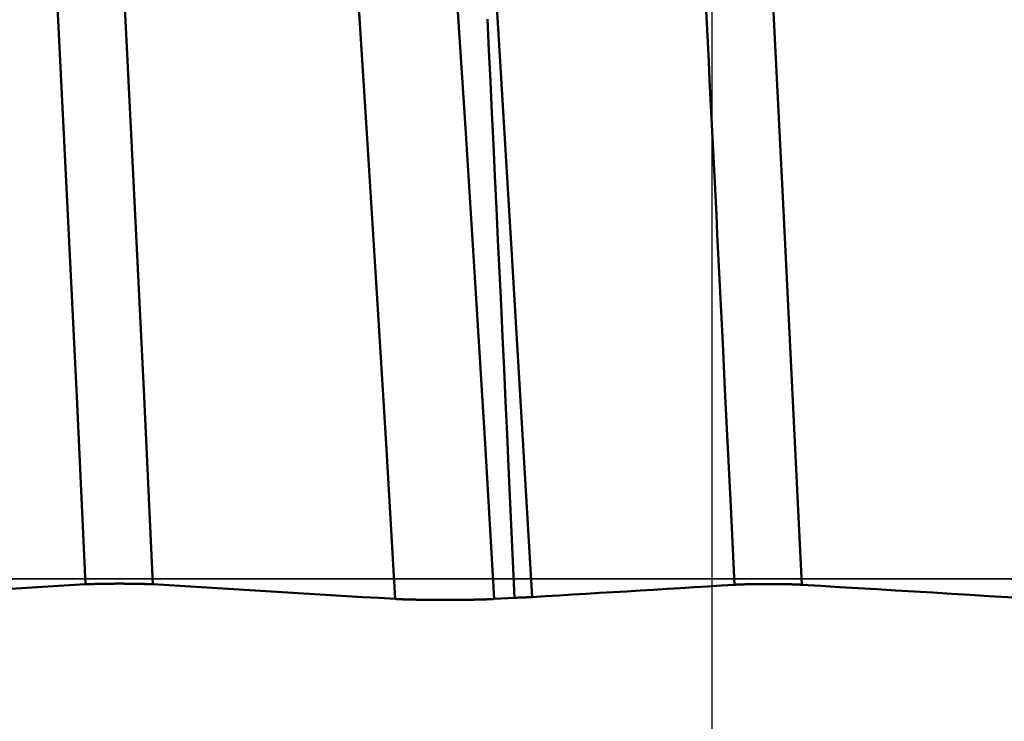
# Model space of a CAD drawing. Extents: x -50 to 107, y -39 to 95.
# Drawn here: x 62 to 64, y 0 to 1 of the extents above; entities that cross this region are included whole.
import ezdxf

# ---------------------------------------------------------------- set-up
doc = ezdxf.new("R2010")
doc.units = 0
doc.header["$PDMODE"] = 1
doc.linetypes.add('LONGDASH_DASH', pattern=[10.5, 6, -0.75, 3, -0.75])
for name, color, linetype, lineweight in [('1', 4, 'Continuous', 50), ('2', 7, 'Continuous', 25), ('4', 2, 'LONGDASH_DASH', 25), ('CUT', 1, 'Continuous', 25), ('SK2', 7, 'Continuous', 25), ('SK4', 2, 'LONGDASH_DASH', 25)]:
    doc.layers.add(name, color=color, linetype=linetype, lineweight=lineweight)
doc.styles.add('STANDARD 3.5 mm', font='monos.ttf', dxfattribs={"height": 3.5})
doc.dimstyles.new('AM_DIN', dxfattribs={"dimtxt": 3.5, "dimasz": 2.5, "dimexe": 2, "dimexo": 1, "dimgap": 1, "dimtad": 1, "dimdec": 1, "dimzin": 0, "dimdsep": 46, "dimtxsty": 'STANDARD 3.5 mm', "dimcen": 0.09, "dimadec": 0, "dimazin": 2, "dimtm": 1e-09, "dimtfac": 0.707107, "dimtmove": 0, "dimatfit": 3, "dimfxl": 1, "dimtolj": 1, "dimtzin": 0, "dimlwd": -1, "dimlwe": -1, "dimarcsym": 0})

# ---------------------------------------------------------------- blocks, each defined once
blk = doc.blocks.new('*D4')
at = {"layer": '2', "color": 0}
for p, q in [((105, 4.117), (105, 29.2628)), ((105, 6.617), (105, 9.117)), ((64.7046, 4.117), (107, 4.117)), ((105, 4.117), (105, 1.617)), ((105, -1.617), (105, 1.617)), ((105, -4.117), (105, -1.617)), ((64.7046, -4.117), (107, -4.117)), ((105, -6.617), (105, -9.117))]:
    blk.add_line(p, q, dxfattribs=at)
for points in [[(104.5833, 6.617), (105.4167, 6.617), (105, 4.117)], [(104.5833, -6.617), (105.4167, -6.617), (105, -4.117)]]:
    blk.add_solid(points, dxfattribs=at)
at = {"layer": 'DEFPOINTS', "color": 0}
for p in [(63.7046, 4.117), (105, 4.117), (63.7046, -4.117)]:
    blk.add_point(p, dxfattribs=at)
at = {"layer": '2', "color": 0, "insert": (102.1885, 17.9399), "char_height": 3.5, "attachment_point": 5, "rotation": 90, "style": 'STANDARD 3.5 mm'}
blk.add_mtext('\\A1;M8x1.25', dxfattribs=at)
blk = doc.blocks.new('*D8')
at = {"layer": '2', "color": 0}
for p, q in [((0, 1), (0, 77)), ((66, 4.65), (66, 77)), ((2.5, 75), (63.5, 75))]:
    blk.add_line(p, q, dxfattribs=at)
for points in [[(2.5, 75.4167), (2.5, 74.5833), (0, 75)], [(63.5, 74.5833), (63.5, 75.4167), (66, 75)]]:
    blk.add_solid(points, dxfattribs=at)
at = {"layer": 'DEFPOINTS', "color": 0}
for p in [(66, 65), (66, 3.65), (0, 0)]:
    blk.add_point(p, dxfattribs=at)
at = {"layer": '2', "color": 0, "insert": (33, 77.8113), "char_height": 3.5, "attachment_point": 5, "style": 'STANDARD 3.5 mm'}
blk.add_mtext('\\A1;66.0', dxfattribs=at)
blk = doc.blocks.new('*D11')
at = {"layer": 'DEFPOINTS', "color": 0}
for p in [(63.7046, 4.117), (-24, -2.5), (-24, -20)]:
    blk.add_point(p, dxfattribs=at)
at = {"layer": 'SK2', "color": 0}
for p, q in [((63.7046, 3.117), (63.7046, -32)), ((-24, -3.5), (-24, -32)), ((61.2046, -30), (-21.5, -30))]:
    blk.add_line(p, q, dxfattribs=at)
for points in [[(-21.5, -29.5833), (-21.5, -30.4167), (-24, -30)], [(61.2046, -30.4167), (61.2046, -29.5833), (63.7046, -30)]]:
    blk.add_solid(points, dxfattribs=at)
at = {"layer": 'SK2', "color": 0, "insert": (19.8523, -27.1887), "char_height": 3.5, "attachment_point": 5, "style": 'STANDARD 3.5 mm'}
blk.add_mtext('\\A1;87.7', dxfattribs=at)

msp = doc.modelspace()

# ---------------------------------------------------------------- linework, layer by layer
at = {"layer": '1'}
for p, q in [((62.5692, -0.0093), (62.5566, -0.0093)), ((63.324, -0.0364), (63.285, -0.0388))]:
    msp.add_line(p, q, dxfattribs=at)
for points in [[(62.498, -0.0106), (62.481, 0.3507), (62.4633, 0.7139), (62.4451, 1.0748), (62.4265, 1.4288), (62.4079, 1.7715), (62.3894, 2.0987), (62.3712, 2.4066)], [(62.6279, -0.0106), (62.6109, 0.3507), (62.5932, 0.7139), (62.575, 1.0748), (62.5564, 1.4288), (62.5378, 1.7715), (62.5193, 2.0987), (62.5012, 2.4066)], [(63.878, -0.0114), (63.8426, 0.7091), (63.8071, 1.4098), (63.7717, 2.0682)], [(63.0945, -0.0388), (63.0769, 0.2601), (63.0588, 0.5601), (63.0401, 0.8581), (63.021, 1.1507), (63.0018, 1.4336), (62.9827, 1.7032), (62.9641, 1.9561)], [(63.285, -0.0388), (63.2675, 0.2601), (63.2493, 0.5601), (63.2306, 0.8581), (63.2115, 1.1507), (63.1923, 1.4336), (63.1733, 1.7032), (63.1546, 1.9561)], [(63.3582, -0.0351), (63.3187, 0.6347), (63.2791, 1.2827), (63.2395, 1.8831)], [(63.7481, -0.0114), (63.7407, 0.1391), (63.737, 0.2143), (63.7333, 0.2895), (63.7297, 0.3647), (63.726, 0.4397), (63.7241, 0.4772), (63.7223, 0.5146), (63.7204, 0.552), (63.7186, 0.5894), (63.7167, 0.6267), (63.7149, 0.6639), (63.7131, 0.7012), (63.7112, 0.7383), (63.7094, 0.7754), (63.7075, 0.8125), (63.7057, 0.8495), (63.7038, 0.8864), (63.702, 0.9232), (63.7001, 0.96), (63.6983, 0.9967), (63.6965, 1.0333), (63.6946, 1.0699), (63.6928, 1.1063)], [(63.2721, 1.0779), (63.275, 1.0178), (63.2779, 0.9575), (63.2808, 0.897), (63.2837, 0.8362), (63.2866, 0.7751), (63.2896, 0.7137), (63.2925, 0.6521), (63.2954, 0.5903), (63.2984, 0.5283), (63.3013, 0.4661), (63.3042, 0.4037), (63.3071, 0.3412), (63.31, 0.2785), (63.3128, 0.2157), (63.3185, 0.0898), (63.324, -0.0364)], [(62.498, -0.0106), (62.4672, -0.0125), (62.4363, -0.0144), (62.4054, -0.0163), (62.3745, -0.0181), (62.3436, -0.02), (62.3127, -0.0219), (62.2819, -0.0238), (62.251, -0.0256), (62.2201, -0.0275), (62.1893, -0.0294), (62.1584, -0.0313), (62.1275, -0.0331), (62.0967, -0.035), (62.0658, -0.0369), (62.035, -0.0388)], [(62.5566, -0.0093), (62.5555, -0.0093), (62.5544, -0.0093), (62.5533, -0.0094), (62.5522, -0.0094), (62.551, -0.0094), (62.5499, -0.0094), (62.5488, -0.0094), (62.5477, -0.0094), (62.5472, -0.0094), (62.5466, -0.0094), (62.5461, -0.0094), (62.5455, -0.0094), (62.545, -0.0094), (62.5444, -0.0094), (62.5439, -0.0094), (62.5433, -0.0094), (62.5428, -0.0094), (62.5422, -0.0094), (62.5417, -0.0094), (62.5411, -0.0094), (62.5406, -0.0094), (62.5401, -0.0095), (62.5395, -0.0095), (62.539, -0.0095), (62.5385, -0.0095), (62.5379, -0.0095), (62.5374, -0.0095), (62.5369, -0.0095), (62.5363, -0.0095), (62.5358, -0.0095), (62.5353, -0.0095), (62.5348, -0.0095), (62.5342, -0.0095), (62.5337, -0.0095), (62.5332, -0.0095), (62.5327, -0.0096), (62.5322, -0.0096), (62.5317, -0.0096), (62.5312, -0.0096), (62.5307, -0.0096), (62.5301, -0.0096), (62.5296, -0.0096), (62.5291, -0.0096), (62.5286, -0.0096), (62.5281, -0.0096), (62.5276, -0.0096), (62.5271, -0.0096), (62.5267, -0.0097), (62.5262, -0.0097), (62.5257, -0.0097), (62.5252, -0.0097), (62.5247, -0.0097), (62.5242, -0.0097), (62.5237, -0.0097), (62.5232, -0.0097), (62.5228, -0.0097), (62.5223, -0.0097), (62.5218, -0.0098), (62.5214, -0.0098), (62.5209, -0.0098), (62.5204, -0.0098), (62.52, -0.0098), (62.5195, -0.0098), (62.519, -0.0098), (62.5186, -0.0098), (62.5181, -0.0099), (62.5177, -0.0099), (62.5172, -0.0099), (62.5168, -0.0099), (62.5163, -0.0099), (62.5159, -0.0099), (62.5155, -0.0099), (62.515, -0.0099), (62.5146, -0.0099), (62.5144, -0.01), (62.5142, -0.01), (62.5139, -0.01), (62.5137, -0.01), (62.5135, -0.01), (62.5133, -0.01), (62.5131, -0.01), (62.5129, -0.01), (62.5127, -0.01), (62.5125, -0.01), (62.5123, -0.01), (62.5121, -0.01), (62.5119, -0.01), (62.5116, -0.01), (62.5112, -0.0101), (62.5108, -0.0101), (62.5104, -0.0101), (62.51, -0.0101), (62.5096, -0.0101), (62.5092, -0.0101), (62.509, -0.0101), (62.5088, -0.0101), (62.5087, -0.0101), (62.5085, -0.0102), (62.5083, -0.0102), (62.5081, -0.0102), (62.5079, -0.0102), (62.5077, -0.0102), (62.5075, -0.0102), (62.5073, -0.0102), (62.5071, -0.0102), (62.5069, -0.0102), (62.5068, -0.0102), (62.5066, -0.0102), (62.5064, -0.0102), (62.5062, -0.0102), (62.506, -0.0102), (62.5058, -0.0103), (62.5056, -0.0103), (62.5055, -0.0103), (62.5053, -0.0103), (62.5051, -0.0103), (62.5049, -0.0103), (62.5047, -0.0103), (62.5046, -0.0103), (62.5044, -0.0103), (62.5042, -0.0103), (62.504, -0.0103), (62.5039, -0.0103), (62.5037, -0.0103), (62.5035, -0.0104), (62.5033, -0.0104), (62.5032, -0.0104), (62.503, -0.0104), (62.5028, -0.0104), (62.5027, -0.0104), (62.5025, -0.0104), (62.5023, -0.0104), (62.5022, -0.0104), (62.502, -0.0104), (62.5018, -0.0104), (62.5017, -0.0104), (62.5015, -0.0104), (62.5014, -0.0105), (62.5012, -0.0105), (62.501, -0.0105), (62.5009, -0.0105), (62.5007, -0.0105), (62.5006, -0.0105), (62.5004, -0.0105), (62.5003, -0.0105), (62.5001, -0.0105), (62.4999, -0.0105), (62.4998, -0.0105), (62.4996, -0.0105), (62.4995, -0.0106), (62.4993, -0.0106), (62.4992, -0.0106), (62.499, -0.0106), (62.4989, -0.0106), (62.4988, -0.0106), (62.4986, -0.0106), (62.4985, -0.0106), (62.4983, -0.0106), (62.4982, -0.0106), (62.498, -0.0106)], [(62.6279, -0.0106), (62.6278, -0.0106), (62.6277, -0.0106), (62.6275, -0.0106), (62.6274, -0.0106), (62.6272, -0.0106), (62.6271, -0.0106), (62.6269, -0.0106), (62.6268, -0.0106), (62.6266, -0.0106), (62.6265, -0.0106), (62.6263, -0.0105), (62.6262, -0.0105), (62.626, -0.0105), (62.6259, -0.0105), (62.6257, -0.0105), (62.6256, -0.0105), (62.6254, -0.0105), (62.6253, -0.0105), (62.6251, -0.0105), (62.6249, -0.0105), (62.6248, -0.0105), (62.6246, -0.0105), (62.6245, -0.0104), (62.6243, -0.0104), (62.6241, -0.0104), (62.624, -0.0104), (62.6238, -0.0104), (62.6236, -0.0104), (62.6235, -0.0104), (62.6233, -0.0104), (62.6231, -0.0104), (62.623, -0.0104), (62.6228, -0.0104), (62.6226, -0.0104), (62.6225, -0.0104), (62.6223, -0.0103), (62.6221, -0.0103), (62.6219, -0.0103), (62.6218, -0.0103), (62.6216, -0.0103), (62.6214, -0.0103), (62.6212, -0.0103), (62.621, -0.0103), (62.6209, -0.0103), (62.6207, -0.0103), (62.6205, -0.0103), (62.6203, -0.0103), (62.6201, -0.0103), (62.62, -0.0102), (62.6198, -0.0102), (62.6196, -0.0102), (62.6194, -0.0102), (62.6192, -0.0102), (62.619, -0.0102), (62.6188, -0.0102), (62.6186, -0.0102), (62.6185, -0.0102), (62.6183, -0.0102), (62.6181, -0.0102), (62.6179, -0.0102), (62.6177, -0.0102), (62.6175, -0.0102), (62.6173, -0.0101), (62.6171, -0.0101), (62.6167, -0.0101), (62.6163, -0.0101), (62.6159, -0.0101), (62.6155, -0.0101), (62.6151, -0.0101), (62.6147, -0.0101), (62.6143, -0.01), (62.6139, -0.01), (62.6135, -0.01), (62.6131, -0.01), (62.6126, -0.01), (62.6122, -0.01), (62.6118, -0.01), (62.6116, -0.01), (62.6114, -0.0099), (62.6111, -0.0099), (62.6109, -0.0099), (62.6107, -0.0099), (62.6105, -0.0099), (62.6101, -0.0099), (62.6096, -0.0099), (62.6092, -0.0099), (62.6087, -0.0099), (62.6083, -0.0099), (62.6078, -0.0099), (62.6074, -0.0098), (62.6069, -0.0098), (62.6065, -0.0098), (62.606, -0.0098), (62.6055, -0.0098), (62.6051, -0.0098), (62.6046, -0.0098), (62.6041, -0.0098), (62.6037, -0.0098), (62.6032, -0.0097), (62.6027, -0.0097), (62.6022, -0.0097), (62.6017, -0.0097), (62.6013, -0.0097), (62.6008, -0.0097), (62.6003, -0.0097), (62.5998, -0.0097), (62.5993, -0.0097), (62.5988, -0.0096), (62.5983, -0.0096), (62.5978, -0.0096), (62.5973, -0.0096), (62.5968, -0.0096), (62.5963, -0.0096), (62.5958, -0.0096), (62.5953, -0.0096), (62.5948, -0.0096), (62.5943, -0.0096), (62.5937, -0.0096), (62.5932, -0.0096), (62.5927, -0.0095), (62.5922, -0.0095), (62.5917, -0.0095), (62.5912, -0.0095), (62.5906, -0.0095), (62.5901, -0.0095), (62.5896, -0.0095), (62.5891, -0.0095), (62.5885, -0.0095), (62.588, -0.0095), (62.5875, -0.0095), (62.5869, -0.0095), (62.5864, -0.0095), (62.5859, -0.0095), (62.5853, -0.0094), (62.5848, -0.0094), (62.5842, -0.0094), (62.5837, -0.0094), (62.5831, -0.0094), (62.5826, -0.0094), (62.582, -0.0094), (62.5815, -0.0094), (62.5809, -0.0094), (62.5804, -0.0094), (62.5798, -0.0094), (62.5793, -0.0094), (62.5787, -0.0094), (62.5782, -0.0094), (62.5776, -0.0094), (62.5771, -0.0094), (62.576, -0.0094), (62.5748, -0.0094), (62.5737, -0.0094), (62.5726, -0.0094), (62.5715, -0.0093), (62.5704, -0.0093), (62.5692, -0.0093)], [(63.0945, -0.0388), (63.0634, -0.0369), (63.0322, -0.035), (63.0011, -0.0331), (62.97, -0.0313), (62.9389, -0.0294), (62.9078, -0.0275), (62.8767, -0.0256), (62.8456, -0.0238), (62.8145, -0.0219), (62.7834, -0.02), (62.7523, -0.0181), (62.7212, -0.0163), (62.6901, -0.0144), (62.659, -0.0125), (62.6279, -0.0106)], [(63.7481, -0.0114), (63.7221, -0.013), (63.6961, -0.0146), (63.6701, -0.0162), (63.6441, -0.0177), (63.6181, -0.0193), (63.5921, -0.0209), (63.5661, -0.0225), (63.5401, -0.0241), (63.5141, -0.0256), (63.4881, -0.0272), (63.4622, -0.0288), (63.4362, -0.0304), (63.4102, -0.032), (63.3842, -0.0335), (63.3582, -0.0351)], [(63.878, -0.0114), (63.8777, -0.0114), (63.8774, -0.0114), (63.8771, -0.0114), (63.8768, -0.0114), (63.8764, -0.0113), (63.8761, -0.0113), (63.8758, -0.0113), (63.8754, -0.0113), (63.8751, -0.0113), (63.8747, -0.0112), (63.8744, -0.0112), (63.874, -0.0112), (63.8737, -0.0112), (63.8733, -0.0112), (63.8729, -0.0112), (63.8726, -0.0111), (63.8722, -0.0111), (63.8718, -0.0111), (63.8714, -0.0111), (63.871, -0.0111), (63.8706, -0.0111), (63.8702, -0.011), (63.8698, -0.011), (63.8694, -0.011), (63.869, -0.011), (63.8686, -0.011), (63.8682, -0.011), (63.8678, -0.0109), (63.8674, -0.0109), (63.8669, -0.0109), (63.8665, -0.0109), (63.8661, -0.0109), (63.8656, -0.0109), (63.8652, -0.0109), (63.8648, -0.0108), (63.8643, -0.0108), (63.8639, -0.0108), (63.8634, -0.0108), (63.863, -0.0108), (63.8625, -0.0108), (63.862, -0.0108), (63.8616, -0.0107), (63.8611, -0.0107), (63.8606, -0.0107), (63.8602, -0.0107), (63.8597, -0.0107), (63.8592, -0.0107), (63.8587, -0.0107), (63.8582, -0.0106), (63.8577, -0.0106), (63.8572, -0.0106), (63.8567, -0.0106), (63.8562, -0.0106), (63.8557, -0.0106), (63.8552, -0.0106), (63.8547, -0.0106), (63.8542, -0.0105), (63.8537, -0.0105), (63.8532, -0.0105), (63.8527, -0.0105), (63.8521, -0.0105), (63.8516, -0.0105), (63.8511, -0.0105), (63.8506, -0.0105), (63.85, -0.0105), (63.8495, -0.0104), (63.8489, -0.0104), (63.8484, -0.0104), (63.8479, -0.0104), (63.8473, -0.0104), (63.8468, -0.0104), (63.8462, -0.0104), (63.8457, -0.0104), (63.8451, -0.0104), (63.8446, -0.0104), (63.844, -0.0104), (63.8434, -0.0103), (63.8429, -0.0103), (63.8423, -0.0103), (63.8418, -0.0103), (63.8406, -0.0103), (63.8401, -0.0103), (63.8395, -0.0103), (63.8389, -0.0103), (63.8383, -0.0103), (63.8378, -0.0103), (63.8372, -0.0103), (63.8366, -0.0103), (63.836, -0.0102), (63.8354, -0.0102), (63.8348, -0.0102), (63.8343, -0.0102), (63.8337, -0.0102), (63.8325, -0.0102), (63.8313, -0.0102), (63.8301, -0.0102), (63.8289, -0.0102), (63.8277, -0.0102), (63.8265, -0.0102), (63.8253, -0.0102), (63.8241, -0.0101), (63.8228, -0.0101), (63.8204, -0.0101), (63.818, -0.0101), (63.8155, -0.0101), (63.8143, -0.0101), (63.8131, -0.0101), (63.8106, -0.0101), (63.8082, -0.0101), (63.8057, -0.0101), (63.8045, -0.0101), (63.8033, -0.0101), (63.8021, -0.0101), (63.8008, -0.0102), (63.7996, -0.0102), (63.7984, -0.0102), (63.7972, -0.0102), (63.796, -0.0102), (63.7948, -0.0102), (63.7936, -0.0102), (63.7931, -0.0102), (63.7925, -0.0102), (63.7919, -0.0102), (63.7913, -0.0102), (63.7907, -0.0102), (63.7901, -0.0102), (63.789, -0.0103), (63.7878, -0.0103), (63.7867, -0.0103), (63.7855, -0.0103), (63.7849, -0.0103), (63.7844, -0.0103), (63.7838, -0.0103), (63.7832, -0.0103), (63.7827, -0.0103), (63.7821, -0.0104), (63.7816, -0.0104), (63.781, -0.0104), (63.7805, -0.0104), (63.7799, -0.0104), (63.7793, -0.0104), (63.7788, -0.0104), (63.7783, -0.0104), (63.7777, -0.0104), (63.7772, -0.0104), (63.7766, -0.0104), (63.7761, -0.0105), (63.7756, -0.0105), (63.775, -0.0105), (63.7745, -0.0105), (63.774, -0.0105), (63.7735, -0.0105), (63.7729, -0.0105), (63.7724, -0.0105), (63.7719, -0.0105), (63.7714, -0.0106), (63.7709, -0.0106), (63.7704, -0.0106), (63.7699, -0.0106), (63.7694, -0.0106), (63.7689, -0.0106), (63.7684, -0.0106), (63.7679, -0.0106), (63.7674, -0.0107), (63.7669, -0.0107), (63.7664, -0.0107), (63.766, -0.0107), (63.7655, -0.0107), (63.765, -0.0107), (63.7646, -0.0107), (63.7641, -0.0108), (63.7636, -0.0108), (63.7632, -0.0108), (63.7627, -0.0108), (63.7623, -0.0108), (63.7618, -0.0108), (63.7614, -0.0108), (63.7609, -0.0109), (63.7605, -0.0109), (63.76, -0.0109), (63.7596, -0.0109), (63.7592, -0.0109), (63.7588, -0.0109), (63.7583, -0.0109), (63.7579, -0.011), (63.7575, -0.011), (63.7571, -0.011), (63.7567, -0.011), (63.7563, -0.011), (63.7559, -0.011), (63.7555, -0.0111), (63.7551, -0.0111), (63.7547, -0.0111), (63.7543, -0.0111), (63.7539, -0.0111), (63.7536, -0.0111), (63.7532, -0.0112), (63.7528, -0.0112), (63.7525, -0.0112), (63.7521, -0.0112), (63.7518, -0.0112), (63.7514, -0.0112), (63.7511, -0.0113), (63.7507, -0.0113), (63.7504, -0.0113), (63.75, -0.0113), (63.7497, -0.0113), (63.7494, -0.0114), (63.7491, -0.0114), (63.7487, -0.0114), (63.7484, -0.0114), (63.7481, -0.0114)], [(64.4185, -0.044), (64.3824, -0.0418), (64.3464, -0.0397), (64.3103, -0.0375), (64.2743, -0.0353), (64.2382, -0.0331), (64.2022, -0.031), (64.1662, -0.0288), (64.1301, -0.0266), (64.0941, -0.0245), (64.0581, -0.0223), (64.0221, -0.0201), (63.9861, -0.0179), (63.95, -0.0158), (63.914, -0.0136), (63.878, -0.0114)], [(63.3582, -0.0351), (63.358, -0.0351), (63.3579, -0.0351), (63.3577, -0.0351), (63.3575, -0.0352), (63.3573, -0.0352), (63.357, -0.0352), (63.3568, -0.0352), (63.3566, -0.0352), (63.3564, -0.0352), (63.3562, -0.0352), (63.356, -0.0352), (63.3558, -0.0352), (63.3556, -0.0353), (63.3554, -0.0353), (63.3552, -0.0353), (63.355, -0.0353), (63.3547, -0.0353), (63.3545, -0.0353), (63.3543, -0.0353), (63.3541, -0.0353), (63.3539, -0.0354), (63.3536, -0.0354), (63.3534, -0.0354), (63.3532, -0.0354), (63.353, -0.0354), (63.3527, -0.0354), (63.3525, -0.0354), (63.3523, -0.0354), (63.352, -0.0354), (63.3518, -0.0355), (63.3516, -0.0355), (63.3513, -0.0355), (63.3511, -0.0355), (63.3509, -0.0355), (63.3506, -0.0355), (63.3504, -0.0355), (63.3502, -0.0355), (63.3499, -0.0355), (63.3497, -0.0356), (63.3494, -0.0356), (63.3492, -0.0356), (63.3489, -0.0356), (63.3487, -0.0356), (63.3484, -0.0356), (63.3482, -0.0356), (63.3479, -0.0356), (63.3477, -0.0356), (63.3474, -0.0357), (63.3472, -0.0357), (63.3469, -0.0357), (63.3467, -0.0357), (63.3464, -0.0357), (63.3462, -0.0357), (63.3459, -0.0357), (63.3456, -0.0357), (63.3454, -0.0357), (63.3451, -0.0357), (63.3449, -0.0358), (63.3446, -0.0358), (63.3443, -0.0358), (63.3441, -0.0358), (63.3438, -0.0358), (63.3435, -0.0358), (63.3433, -0.0358), (63.343, -0.0358), (63.3427, -0.0358), (63.3424, -0.0358), (63.3422, -0.0359), (63.3419, -0.0359), (63.3416, -0.0359), (63.3413, -0.0359), (63.3411, -0.0359), (63.3408, -0.0359), (63.3405, -0.0359), (63.3402, -0.0359), (63.3399, -0.0359), (63.3397, -0.0359), (63.3394, -0.036), (63.3391, -0.036), (63.3388, -0.036), (63.3385, -0.036), (63.3382, -0.036), (63.338, -0.036), (63.3377, -0.036), (63.3374, -0.036), (63.3371, -0.036), (63.3368, -0.036), (63.3365, -0.036), (63.3362, -0.0361), (63.3359, -0.0361), (63.3356, -0.0361), (63.3353, -0.0361), (63.335, -0.0361), (63.3349, -0.0361), (63.3348, -0.0361), (63.3347, -0.0361), (63.3344, -0.0361), (63.3341, -0.0361), (63.3338, -0.0361), (63.3335, -0.0361), (63.3332, -0.0361), (63.3329, -0.0362), (63.3326, -0.0362), (63.3323, -0.0362), (63.332, -0.0362), (63.3317, -0.0362), (63.3314, -0.0362), (63.3311, -0.0362), (63.3308, -0.0362), (63.3305, -0.0362), (63.3301, -0.0362), (63.3298, -0.0362), (63.3295, -0.0363), (63.3292, -0.0363), (63.3289, -0.0363), (63.3286, -0.0363), (63.3283, -0.0363), (63.3279, -0.0363), (63.3276, -0.0363), (63.3273, -0.0363), (63.327, -0.0363), (63.3266, -0.0363), (63.3263, -0.0363), (63.326, -0.0363), (63.3257, -0.0363), (63.3254, -0.0364), (63.325, -0.0364), (63.3247, -0.0364), (63.3244, -0.0364), (63.324, -0.0364)], [(63.285, -0.0388), (63.2846, -0.0388), (63.2841, -0.0388), (63.2836, -0.0388), (63.2832, -0.0389), (63.2827, -0.0389), (63.2822, -0.0389), (63.2817, -0.0389), (63.2812, -0.039), (63.2807, -0.039), (63.2802, -0.039), (63.2797, -0.0391), (63.2792, -0.0391), (63.2786, -0.0391), (63.2781, -0.0391), (63.2776, -0.0392), (63.277, -0.0392), (63.2765, -0.0392), (63.2759, -0.0392), (63.2754, -0.0393), (63.2748, -0.0393), (63.2742, -0.0393), (63.2736, -0.0393), (63.2731, -0.0393), (63.2725, -0.0394), (63.2719, -0.0394), (63.2713, -0.0394), (63.2707, -0.0394), (63.2701, -0.0395), (63.2694, -0.0395), (63.2688, -0.0395), (63.2682, -0.0395), (63.2676, -0.0396), (63.2669, -0.0396), (63.2663, -0.0396), (63.2656, -0.0396), (63.265, -0.0396), (63.2643, -0.0397), (63.2637, -0.0397), (63.263, -0.0397), (63.2623, -0.0397), (63.2616, -0.0397), (63.261, -0.0398), (63.2603, -0.0398), (63.2596, -0.0398), (63.2589, -0.0398), (63.2582, -0.0398), (63.2575, -0.0399), (63.2568, -0.0399), (63.2561, -0.0399), (63.2553, -0.0399), (63.2546, -0.0399), (63.2539, -0.04), (63.2532, -0.04), (63.2524, -0.04), (63.2517, -0.04), (63.2509, -0.04), (63.2502, -0.0401), (63.2494, -0.0401), (63.2487, -0.0401), (63.2479, -0.0401), (63.2471, -0.0401), (63.2464, -0.0401), (63.2456, -0.0402), (63.2448, -0.0402), (63.244, -0.0402), (63.2432, -0.0402), (63.2424, -0.0402), (63.2416, -0.0402), (63.2409, -0.0402), (63.2401, -0.0403), (63.2393, -0.0403), (63.2384, -0.0403), (63.2376, -0.0403), (63.2368, -0.0403), (63.236, -0.0403), (63.2352, -0.0403), (63.2344, -0.0404), (63.2336, -0.0404), (63.2327, -0.0404), (63.2319, -0.0404), (63.2302, -0.0404), (63.2294, -0.0404), (63.2286, -0.0404), (63.2277, -0.0404), (63.2269, -0.0405), (63.226, -0.0405), (63.2252, -0.0405), (63.2243, -0.0405), (63.2235, -0.0405), (63.2226, -0.0405), (63.2218, -0.0405), (63.22, -0.0405), (63.2183, -0.0406), (63.2165, -0.0406), (63.2148, -0.0406), (63.213, -0.0406), (63.2113, -0.0406), (63.2095, -0.0406), (63.2077, -0.0406), (63.2059, -0.0406), (63.2042, -0.0406), (63.2006, -0.0407), (63.197, -0.0407), (63.1934, -0.0407), (63.1916, -0.0407), (63.1898, -0.0407), (63.1862, -0.0407), (63.1826, -0.0407), (63.179, -0.0407), (63.1772, -0.0407), (63.1755, -0.0406), (63.1737, -0.0406), (63.1719, -0.0406), (63.1701, -0.0406), (63.1683, -0.0406), (63.1666, -0.0406), (63.1648, -0.0406), (63.1631, -0.0406), (63.1613, -0.0406), (63.1605, -0.0405), (63.1596, -0.0405), (63.1587, -0.0405), (63.1579, -0.0405), (63.1562, -0.0405), (63.1545, -0.0405), (63.1528, -0.0405), (63.1511, -0.0404), (63.1494, -0.0404), (63.1486, -0.0404), (63.1477, -0.0404), (63.1469, -0.0404), (63.1461, -0.0404), (63.1453, -0.0404), (63.1444, -0.0403), (63.1436, -0.0403), (63.1428, -0.0403), (63.142, -0.0403), (63.1412, -0.0403), (63.1404, -0.0403), (63.1396, -0.0403), (63.1388, -0.0402), (63.138, -0.0402), (63.1372, -0.0402), (63.1364, -0.0402), (63.1356, -0.0402), (63.1348, -0.0402), (63.134, -0.0401), (63.1333, -0.0401), (63.1325, -0.0401), (63.1317, -0.0401), (63.131, -0.0401), (63.1302, -0.0401), (63.1294, -0.0401), (63.1287, -0.04), (63.1279, -0.04), (63.1272, -0.04), (63.1265, -0.04), (63.1257, -0.04), (63.125, -0.0399), (63.1243, -0.0399), (63.1236, -0.0399), (63.1229, -0.0399), (63.1222, -0.0399), (63.1214, -0.0398), (63.1207, -0.0398), (63.12, -0.0398), (63.1194, -0.0398), (63.1187, -0.0398), (63.118, -0.0397), (63.1173, -0.0397), (63.1166, -0.0397), (63.116, -0.0397), (63.1153, -0.0397), (63.1146, -0.0396), (63.114, -0.0396), (63.1133, -0.0396), (63.1127, -0.0396), (63.112, -0.0396), (63.1114, -0.0395), (63.1108, -0.0395), (63.1101, -0.0395), (63.1095, -0.0395), (63.1089, -0.0394), (63.1083, -0.0394), (63.1077, -0.0394), (63.1071, -0.0394), (63.1065, -0.0393), (63.1059, -0.0393), (63.1053, -0.0393), (63.1048, -0.0393), (63.1042, -0.0393), (63.1036, -0.0392), (63.1031, -0.0392), (63.1025, -0.0392), (63.102, -0.0392), (63.1014, -0.0391), (63.1009, -0.0391), (63.1004, -0.0391), (63.0999, -0.0391), (63.0993, -0.039), (63.0983, -0.039), (63.0978, -0.0389), (63.0973, -0.0389), (63.0968, -0.0389), (63.0963, -0.0389), (63.0959, -0.0388), (63.0954, -0.0388), (63.0949, -0.0388), (63.0945, -0.0388)]]:
    msp.add_lwpolyline(points, dxfattribs=at)
at = {"layer": '4'}
msp.add_line((-2, 0), (68, 0), dxfattribs=at)
at = {"layer": 'CUT'}
msp.add_lwpolyline([(53, 0), (53, 4.117), (63.7046, 4.117), (66, 3.65), (66, 0)], close=True, dxfattribs=at)
at = {"layer": 'SK4'}
msp.add_line((-26, 0), (68, 0), dxfattribs=at)

# ---------------------------------------------------------------- dimensions: what is measured, and where the dimension line sits
at = {"layer": '2'}
dim = msp.add_linear_dim(base=(66, 75), p1=(0, 0), p2=(66, 3.65), dimstyle='AM_DIN', dxfattribs=at)
dim.commit()
dim.dimension.update_dxf_attribs({"geometry": '*D8', "text_midpoint": (33, 75), "dimtype": 160})
dim = msp.add_linear_dim(base=(105, 4.117), p1=(63.7046, -4.117), p2=(63.7046, 4.117), angle=90, text='M8x1.25', dimstyle='AM_DIN', dxfattribs=at)
dim.commit()
dim.dimension.update_dxf_attribs({"geometry": '*D4', "text_midpoint": (105, 17.9399), "dimtype": 160})
at = {"layer": 'SK2'}
dim = msp.add_linear_dim(base=(-24, -30), p1=(63.7046, 4.117), p2=(-24, -2.5), dimstyle='AM_DIN', dxfattribs=at)
dim.commit()
dim.dimension.update_dxf_attribs({"geometry": '*D11', "text_midpoint": (19.8523, -30), "dimtype": 160})

doc.saveas('drawing.dxf')
